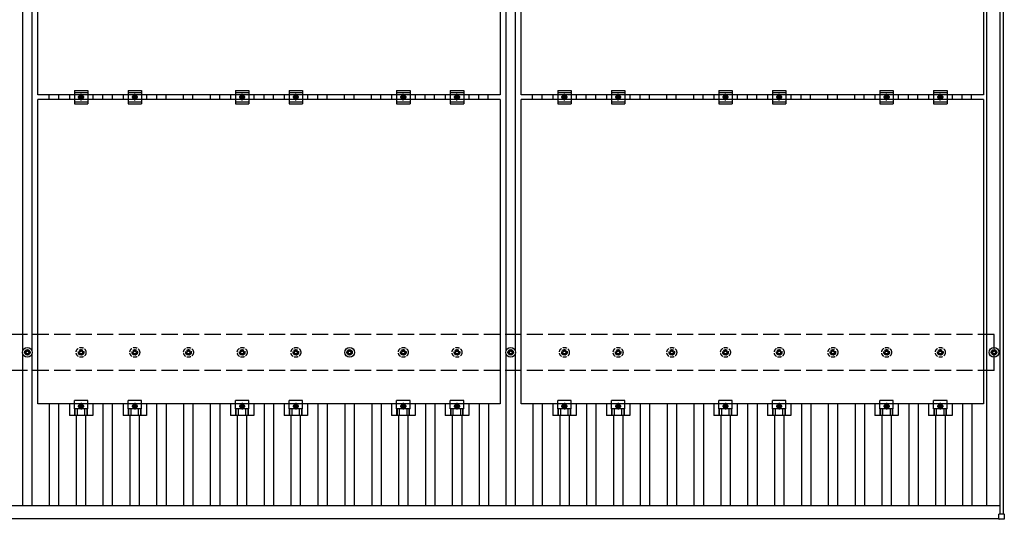
# Model space of a CAD drawing. Units: millimetres. Extents: x 0 to 25230, y 0 to 17820.
# Drawn here: x 4236 to 7903, y 9642 to 11504 of the extents above; entities that cross this region are included whole.
import ezdxf

# ---------------------------------------------------------------- set-up
doc = ezdxf.new("R2010")
doc.units = ezdxf.units.MM
doc.linetypes.add('YCENTER_1', pattern=[13, 10, -1, 1, -1])
doc.linetypes.add('YHIDDEN_1', pattern=[4, 3, -1])
doc.layers.add('YKK_13', color=4, linetype='Continuous', lineweight=30)
doc.layers.add('YKK_A1', color=4, linetype='Continuous', lineweight=30)

msp = doc.modelspace()

# ---------------------------------------------------------------- linework, layer by layer
at = {"layer": 'YKK_13', "linetype": 'ByBlock', "lineweight": -2}
for p, q in [((4304, 11223.5), (4304, 12357.5)), ((6026, 12357.5), (6026, 11223.5)), ((6104, 11223.5), (6104, 12357.5)), ((7826, 12357.5), (7826, 11223.5)), ((6026, 11223.5), (4304, 11223.5)), ((7826, 11223.5), (6104, 11223.5)), ((4304, 10072.5), (4304, 11206.5)), ((6026, 11206.5), (4304, 11206.5)), ((6026, 11206.5), (6026, 10072.5)), ((6104, 10072.5), (6104, 11206.5)), ((7826, 11206.5), (6104, 11206.5)), ((7826, 11206.5), (7826, 10072.5)), ((6026, 10072.5), (4304, 10072.5)), ((7826, 10072.5), (6104, 10072.5))]:
    msp.add_line(p, q, dxfattribs=at)
at = {"layer": 'YKK_13'}
for p, q in [((4421.3, 11223.5), (4421.3, 11206.5)), ((4440, 11240), (4440, 11190)), ((4440, 11240), (4490, 11240)), ((4440, 11232), (4490, 11232)), ((4458.5, 11218.7), (4465, 11222.5)), ((4465, 11222.5), (4471.5, 11218.7)), ((4490, 11240), (4490, 11190)), ((4508.6, 11223.5), (4508.6, 11206.5)), ((4621.3, 11223.5), (4621.3, 11206.5)), ((4640, 11240), (4640, 11190)), ((4640, 11240), (4690, 11240)), ((4640, 11232), (4690, 11232)), ((4658.5, 11218.7), (4665, 11222.5)), ((4665, 11222.5), (4671.5, 11218.7)), ((4690, 11240), (4690, 11190)), ((4708.6, 11223.5), (4708.6, 11206.5)), ((5021.3, 11223.5), (5021.3, 11206.5)), ((5040, 11240), (5040, 11190)), ((5040, 11240), (5090, 11240)), ((5040, 11232), (5090, 11232)), ((5058.5, 11218.7), (5065, 11222.5)), ((5065, 11222.5), (5071.5, 11218.7)), ((5090, 11240), (5090, 11190)), ((5108.6, 11223.5), (5108.6, 11206.5)), ((5221.3, 11223.5), (5221.3, 11206.5)), ((5240, 11240), (5240, 11190)), ((5240, 11240), (5290, 11240)), ((5240, 11232), (5290, 11232)), ((5258.5, 11218.7), (5265, 11222.5)), ((5265, 11222.5), (5271.5, 11218.7)), ((5290, 11240), (5290, 11190)), ((5308.6, 11223.5), (5308.6, 11206.5)), ((5621.3, 11223.5), (5621.3, 11206.5)), ((5640, 11240), (5640, 11190)), ((5640, 11240), (5690, 11240)), ((5640, 11232), (5690, 11232)), ((5658.5, 11218.7), (5665, 11222.5)), ((5665, 11222.5), (5671.5, 11218.7)), ((5690, 11240), (5690, 11190)), ((5708.6, 11223.5), (5708.6, 11206.5)), ((5821.3, 11223.5), (5821.3, 11206.5)), ((5840, 11240), (5840, 11190)), ((5840, 11240), (5890, 11240)), ((5840, 11232), (5890, 11232)), ((5858.5, 11218.7), (5865, 11222.5)), ((5865, 11222.5), (5871.5, 11218.7)), ((5890, 11240), (5890, 11190)), ((5908.6, 11223.5), (5908.6, 11206.5)), ((6221.3, 11223.5), (6221.3, 11206.5)), ((6240, 11240), (6240, 11190)), ((6240, 11240), (6290, 11240)), ((6240, 11232), (6290, 11232)), ((6258.5, 11218.7), (6265, 11222.5)), ((6265, 11222.5), (6271.5, 11218.7)), ((6290, 11240), (6290, 11190)), ((6308.6, 11223.5), (6308.6, 11206.5)), ((6421.3, 11223.5), (6421.3, 11206.5)), ((6440, 11240), (6440, 11190)), ((6440, 11240), (6490, 11240)), ((6440, 11232), (6490, 11232)), ((6458.5, 11218.7), (6465, 11222.5)), ((6465, 11222.5), (6471.5, 11218.7)), ((6490, 11240), (6490, 11190)), ((6508.6, 11223.5), (6508.6, 11206.5)), ((6821.3, 11223.5), (6821.3, 11206.5)), ((6840, 11240), (6840, 11190)), ((6840, 11240), (6890, 11240)), ((6840, 11232), (6890, 11232)), ((6858.5, 11218.7), (6865, 11222.5)), ((6865, 11222.5), (6871.5, 11218.7)), ((6890, 11240), (6890, 11190)), ((6908.6, 11223.5), (6908.6, 11206.5)), ((7021.3, 11223.5), (7021.3, 11206.5)), ((7040, 11240), (7040, 11190)), ((7040, 11240), (7090, 11240)), ((7040, 11232), (7090, 11232)), ((7058.5, 11218.7), (7065, 11222.5)), ((7065, 11222.5), (7071.5, 11218.7)), ((7090, 11240), (7090, 11190)), ((7108.6, 11223.5), (7108.6, 11206.5)), ((7421.3, 11223.5), (7421.3, 11206.5)), ((7440, 11240), (7440, 11190)), ((7440, 11240), (7490, 11240)), ((7440, 11232), (7490, 11232)), ((7458.5, 11218.7), (7465, 11222.5)), ((7465, 11222.5), (7471.5, 11218.7)), ((7490, 11240), (7490, 11190)), ((7508.6, 11223.5), (7508.6, 11206.5)), ((7621.3, 11223.5), (7621.3, 11206.5)), ((7640, 11240), (7640, 11190)), ((7640, 11240), (7690, 11240)), ((7640, 11232), (7690, 11232)), ((7658.5, 11218.7), (7665, 11222.5)), ((7665, 11222.5), (7671.5, 11218.7)), ((7690, 11240), (7690, 11190)), ((7708.6, 11223.5), (7708.6, 11206.5)), ((4440, 11198), (4490, 11198)), ((4440, 11190), (4490, 11190)), ((4458.5, 11211.2), (4458.5, 11218.7)), ((4465, 11207.5), (4458.5, 11211.2)), ((4471.5, 11211.2), (4465, 11207.5)), ((4471.5, 11218.7), (4471.5, 11211.2)), ((4640, 11198), (4690, 11198)), ((4640, 11190), (4690, 11190)), ((4658.5, 11211.2), (4658.5, 11218.7)), ((4665, 11207.5), (4658.5, 11211.2)), ((4671.5, 11211.2), (4665, 11207.5)), ((4671.5, 11218.7), (4671.5, 11211.2)), ((5040, 11198), (5090, 11198)), ((5040, 11190), (5090, 11190)), ((5058.5, 11211.2), (5058.5, 11218.7)), ((5065, 11207.5), (5058.5, 11211.2)), ((5071.5, 11211.2), (5065, 11207.5)), ((5071.5, 11218.7), (5071.5, 11211.2)), ((5240, 11198), (5290, 11198)), ((5240, 11190), (5290, 11190)), ((5258.5, 11211.2), (5258.5, 11218.7)), ((5265, 11207.5), (5258.5, 11211.2)), ((5271.5, 11211.2), (5265, 11207.5)), ((5271.5, 11218.7), (5271.5, 11211.2)), ((5640, 11198), (5690, 11198)), ((5640, 11190), (5690, 11190)), ((5658.5, 11211.2), (5658.5, 11218.7)), ((5665, 11207.5), (5658.5, 11211.2)), ((5671.5, 11211.2), (5665, 11207.5)), ((5671.5, 11218.7), (5671.5, 11211.2)), ((5840, 11198), (5890, 11198)), ((5840, 11190), (5890, 11190)), ((5858.5, 11211.2), (5858.5, 11218.7)), ((5865, 11207.5), (5858.5, 11211.2)), ((5871.5, 11211.2), (5865, 11207.5)), ((5871.5, 11218.7), (5871.5, 11211.2)), ((6240, 11198), (6290, 11198)), ((6240, 11190), (6290, 11190)), ((6258.5, 11211.2), (6258.5, 11218.7)), ((6265, 11207.5), (6258.5, 11211.2)), ((6271.5, 11211.2), (6265, 11207.5)), ((6271.5, 11218.7), (6271.5, 11211.2)), ((6440, 11198), (6490, 11198)), ((6440, 11190), (6490, 11190)), ((6458.5, 11211.2), (6458.5, 11218.7)), ((6465, 11207.5), (6458.5, 11211.2)), ((6471.5, 11211.2), (6465, 11207.5)), ((6471.5, 11218.7), (6471.5, 11211.2)), ((6840, 11198), (6890, 11198)), ((6840, 11190), (6890, 11190)), ((6858.5, 11211.2), (6858.5, 11218.7)), ((6865, 11207.5), (6858.5, 11211.2)), ((6871.5, 11211.2), (6865, 11207.5)), ((6871.5, 11218.7), (6871.5, 11211.2)), ((7040, 11198), (7090, 11198)), ((7040, 11190), (7090, 11190)), ((7058.5, 11211.2), (7058.5, 11218.7)), ((7065, 11207.5), (7058.5, 11211.2)), ((7071.5, 11211.2), (7065, 11207.5)), ((7071.5, 11218.7), (7071.5, 11211.2)), ((7440, 11198), (7490, 11198)), ((7440, 11190), (7490, 11190)), ((7458.5, 11211.2), (7458.5, 11218.7)), ((7465, 11207.5), (7458.5, 11211.2)), ((7471.5, 11211.2), (7465, 11207.5)), ((7471.5, 11218.7), (7471.5, 11211.2)), ((7640, 11198), (7690, 11198)), ((7640, 11190), (7690, 11190)), ((7658.5, 11211.2), (7658.5, 11218.7)), ((7665, 11207.5), (7658.5, 11211.2)), ((7671.5, 11211.2), (7665, 11207.5)), ((7671.5, 11218.7), (7671.5, 11211.2)), ((4263.2, 10274), (4263.2, 10269.6)), ((4266.7, 10274), (4266.7, 10269.6)), ((5463.2, 10274), (5463.2, 10269.6)), ((5466.7, 10274), (5466.7, 10269.6)), ((6063.2, 10274), (6063.2, 10269.6)), ((6066.7, 10274), (6066.7, 10269.6)), ((7863.2, 10274), (7863.2, 10269.6)), ((7866.7, 10274), (7866.7, 10269.6)), ((4255, 10265.7), (4259.4, 10265.7)), ((4255, 10262.2), (4259.4, 10262.2)), ((4263.2, 10258.4), (4263.2, 10254)), ((4266.7, 10258.4), (4266.7, 10254)), ((4270.6, 10265.7), (4275, 10265.7)), ((4270.6, 10262.2), (4275, 10262.2)), ((5455, 10265.7), (5459.4, 10265.7)), ((5455, 10262.2), (5459.4, 10262.2)), ((5463.2, 10258.4), (5463.2, 10254)), ((5466.7, 10258.4), (5466.7, 10254)), ((5470.6, 10265.7), (5475, 10265.7)), ((5470.6, 10262.2), (5475, 10262.2)), ((6055, 10265.7), (6059.4, 10265.7)), ((6055, 10262.2), (6059.4, 10262.2)), ((6063.2, 10258.4), (6063.2, 10254)), ((6066.7, 10258.4), (6066.7, 10254)), ((6070.6, 10265.7), (6075, 10265.7)), ((6070.6, 10262.2), (6075, 10262.2)), ((7855, 10265.7), (7859.4, 10265.7)), ((7855, 10262.2), (7859.4, 10262.2)), ((7863.2, 10258.4), (7863.2, 10254)), ((7866.7, 10258.4), (7866.7, 10254)), ((7870.6, 10265.7), (7875, 10265.7)), ((7870.6, 10262.2), (7875, 10262.2)), ((4440, 10053.2), (4440, 10084.5)), ((4490, 10084.5), (4440, 10084.5)), ((4490, 10053.2), (4490, 10084.5)), ((4640, 10053.2), (4640, 10084.5)), ((4690, 10084.5), (4640, 10084.5)), ((4690, 10053.2), (4690, 10084.5)), ((5040, 10053.2), (5040, 10084.5)), ((5090, 10084.5), (5040, 10084.5)), ((5090, 10053.2), (5090, 10084.5)), ((5240, 10053.2), (5240, 10084.5)), ((5290, 10084.5), (5240, 10084.5)), ((5290, 10053.2), (5290, 10084.5)), ((5640, 10053.2), (5640, 10084.5)), ((5690, 10084.5), (5640, 10084.5)), ((5690, 10053.2), (5690, 10084.5)), ((5840, 10053.2), (5840, 10084.5)), ((5890, 10084.5), (5840, 10084.5)), ((5890, 10053.2), (5890, 10084.5)), ((6240, 10053.2), (6240, 10084.5)), ((6290, 10084.5), (6240, 10084.5)), ((6290, 10053.2), (6290, 10084.5)), ((6440, 10053.2), (6440, 10084.5)), ((6490, 10084.5), (6440, 10084.5)), ((6490, 10053.2), (6490, 10084.5)), ((6840, 10053.2), (6840, 10084.5)), ((6890, 10084.5), (6840, 10084.5)), ((6890, 10053.2), (6890, 10084.5)), ((7040, 10053.2), (7040, 10084.5)), ((7090, 10084.5), (7040, 10084.5)), ((7090, 10053.2), (7090, 10084.5)), ((7440, 10053.2), (7440, 10084.5)), ((7490, 10084.5), (7440, 10084.5)), ((7490, 10053.2), (7490, 10084.5)), ((7640, 10053.2), (7640, 10084.5)), ((7690, 10084.5), (7640, 10084.5)), ((7690, 10053.2), (7690, 10084.5)), ((4421.3, 10072.5), (4421.3, 10029)), ((4490, 10053.2), (4440, 10053.2)), ((4441.5, 10029), (4441.5, 10053.2)), ((4442.9, 10029), (4442.9, 10053.2)), ((4451.1, 10029), (4451.1, 10053.2)), ((4458.5, 10067.7), (4465, 10071.5)), ((4458.5, 10060.2), (4458.5, 10067.7)), ((4465, 10056.5), (4458.5, 10060.2)), ((4465, 10071.5), (4471.5, 10067.7)), ((4471.5, 10060.2), (4465, 10056.5)), ((4471.5, 10067.7), (4471.5, 10060.2)), ((4478.9, 10029), (4478.9, 10053.2)), ((4487.1, 10029), (4487.1, 10053.2)), ((4488.5, 10029), (4488.5, 10053.2)), ((4508.6, 10072.5), (4508.6, 10029)), ((4621.3, 10072.5), (4621.3, 10029)), ((4690, 10053.2), (4640, 10053.2)), ((4641.5, 10029), (4641.5, 10053.2)), ((4642.9, 10029), (4642.9, 10053.2)), ((4651.1, 10029), (4651.1, 10053.2)), ((4658.5, 10067.7), (4665, 10071.5)), ((4658.5, 10060.2), (4658.5, 10067.7)), ((4665, 10056.5), (4658.5, 10060.2)), ((4665, 10071.5), (4671.5, 10067.7)), ((4671.5, 10060.2), (4665, 10056.5)), ((4671.5, 10067.7), (4671.5, 10060.2)), ((4678.9, 10029), (4678.9, 10053.2)), ((4687.1, 10029), (4687.1, 10053.2)), ((4688.5, 10029), (4688.5, 10053.2)), ((4708.6, 10072.5), (4708.6, 10029)), ((5021.3, 10072.5), (5021.3, 10029)), ((5090, 10053.2), (5040, 10053.2)), ((5041.5, 10029), (5041.5, 10053.2)), ((5042.9, 10029), (5042.9, 10053.2)), ((5051.1, 10029), (5051.1, 10053.2)), ((5058.5, 10067.7), (5065, 10071.5)), ((5058.5, 10060.2), (5058.5, 10067.7)), ((5065, 10056.5), (5058.5, 10060.2)), ((5065, 10071.5), (5071.5, 10067.7)), ((5071.5, 10060.2), (5065, 10056.5)), ((5071.5, 10067.7), (5071.5, 10060.2)), ((5078.9, 10029), (5078.9, 10053.2)), ((5087.1, 10029), (5087.1, 10053.2)), ((5088.5, 10029), (5088.5, 10053.2)), ((5108.6, 10072.5), (5108.6, 10029)), ((5221.3, 10072.5), (5221.3, 10029)), ((5290, 10053.2), (5240, 10053.2)), ((5241.5, 10029), (5241.5, 10053.2)), ((5242.9, 10029), (5242.9, 10053.2)), ((5251.1, 10029), (5251.1, 10053.2)), ((5258.5, 10067.7), (5265, 10071.5)), ((5258.5, 10060.2), (5258.5, 10067.7)), ((5265, 10056.5), (5258.5, 10060.2)), ((5265, 10071.5), (5271.5, 10067.7)), ((5271.5, 10060.2), (5265, 10056.5)), ((5271.5, 10067.7), (5271.5, 10060.2)), ((5278.9, 10029), (5278.9, 10053.2)), ((5287.1, 10029), (5287.1, 10053.2)), ((5288.5, 10029), (5288.5, 10053.2)), ((5308.6, 10072.5), (5308.6, 10029)), ((5621.3, 10072.5), (5621.3, 10029)), ((5690, 10053.2), (5640, 10053.2)), ((5641.5, 10029), (5641.5, 10053.2)), ((5642.9, 10029), (5642.9, 10053.2)), ((5651.1, 10029), (5651.1, 10053.2)), ((5658.5, 10067.7), (5665, 10071.5)), ((5658.5, 10060.2), (5658.5, 10067.7)), ((5665, 10056.5), (5658.5, 10060.2)), ((5665, 10071.5), (5671.5, 10067.7)), ((5671.5, 10060.2), (5665, 10056.5)), ((5671.5, 10067.7), (5671.5, 10060.2)), ((5678.9, 10029), (5678.9, 10053.2)), ((5687.1, 10029), (5687.1, 10053.2)), ((5688.5, 10029), (5688.5, 10053.2)), ((5708.6, 10072.5), (5708.6, 10029)), ((5821.3, 10072.5), (5821.3, 10029)), ((5890, 10053.2), (5840, 10053.2)), ((5841.5, 10029), (5841.5, 10053.2)), ((5842.9, 10029), (5842.9, 10053.2)), ((5851.1, 10029), (5851.1, 10053.2)), ((5858.5, 10067.7), (5865, 10071.5)), ((5858.5, 10060.2), (5858.5, 10067.7)), ((5865, 10056.5), (5858.5, 10060.2)), ((5865, 10071.5), (5871.5, 10067.7)), ((5871.5, 10060.2), (5865, 10056.5)), ((5871.5, 10067.7), (5871.5, 10060.2)), ((5878.9, 10029), (5878.9, 10053.2)), ((5887.1, 10029), (5887.1, 10053.2)), ((5888.5, 10029), (5888.5, 10053.2)), ((5908.6, 10072.5), (5908.6, 10029)), ((6221.3, 10072.5), (6221.3, 10029)), ((6290, 10053.2), (6240, 10053.2)), ((6241.5, 10029), (6241.5, 10053.2)), ((6242.9, 10029), (6242.9, 10053.2)), ((6251.1, 10029), (6251.1, 10053.2)), ((6258.5, 10067.7), (6265, 10071.5)), ((6258.5, 10060.2), (6258.5, 10067.7)), ((6265, 10056.5), (6258.5, 10060.2)), ((6265, 10071.5), (6271.5, 10067.7)), ((6271.5, 10060.2), (6265, 10056.5)), ((6271.5, 10067.7), (6271.5, 10060.2)), ((6278.9, 10029), (6278.9, 10053.2)), ((6287.1, 10029), (6287.1, 10053.2)), ((6288.5, 10029), (6288.5, 10053.2)), ((6308.6, 10072.5), (6308.6, 10029)), ((6421.3, 10072.5), (6421.3, 10029)), ((6490, 10053.2), (6440, 10053.2)), ((6441.5, 10029), (6441.5, 10053.2)), ((6442.9, 10029), (6442.9, 10053.2)), ((6451.1, 10029), (6451.1, 10053.2)), ((6458.5, 10067.7), (6465, 10071.5)), ((6458.5, 10060.2), (6458.5, 10067.7)), ((6465, 10056.5), (6458.5, 10060.2)), ((6465, 10071.5), (6471.5, 10067.7)), ((6471.5, 10060.2), (6465, 10056.5)), ((6471.5, 10067.7), (6471.5, 10060.2)), ((6478.9, 10029), (6478.9, 10053.2)), ((6487.1, 10029), (6487.1, 10053.2)), ((6488.5, 10029), (6488.5, 10053.2)), ((6508.6, 10072.5), (6508.6, 10029)), ((6821.3, 10072.5), (6821.3, 10029)), ((6890, 10053.2), (6840, 10053.2)), ((6841.5, 10029), (6841.5, 10053.2)), ((6842.9, 10029), (6842.9, 10053.2)), ((6851.1, 10029), (6851.1, 10053.2)), ((6858.5, 10067.7), (6865, 10071.5)), ((6858.5, 10060.2), (6858.5, 10067.7)), ((6865, 10056.5), (6858.5, 10060.2)), ((6865, 10071.5), (6871.5, 10067.7)), ((6871.5, 10060.2), (6865, 10056.5)), ((6871.5, 10067.7), (6871.5, 10060.2)), ((6878.9, 10029), (6878.9, 10053.2)), ((6887.1, 10029), (6887.1, 10053.2)), ((6888.5, 10029), (6888.5, 10053.2)), ((6908.6, 10072.5), (6908.6, 10029)), ((7021.3, 10072.5), (7021.3, 10029)), ((7090, 10053.2), (7040, 10053.2)), ((7041.5, 10029), (7041.5, 10053.2)), ((7042.9, 10029), (7042.9, 10053.2)), ((7051.1, 10029), (7051.1, 10053.2)), ((7058.5, 10067.7), (7065, 10071.5)), ((7058.5, 10060.2), (7058.5, 10067.7)), ((7065, 10056.5), (7058.5, 10060.2)), ((7065, 10071.5), (7071.5, 10067.7)), ((7071.5, 10060.2), (7065, 10056.5)), ((7071.5, 10067.7), (7071.5, 10060.2)), ((7078.9, 10029), (7078.9, 10053.2)), ((7087.1, 10029), (7087.1, 10053.2)), ((7088.5, 10029), (7088.5, 10053.2)), ((7108.6, 10072.5), (7108.6, 10029)), ((7421.3, 10072.5), (7421.3, 10029)), ((7490, 10053.2), (7440, 10053.2)), ((7441.5, 10029), (7441.5, 10053.2)), ((7442.9, 10029), (7442.9, 10053.2)), ((7451.1, 10029), (7451.1, 10053.2)), ((7458.5, 10067.7), (7465, 10071.5)), ((7458.5, 10060.2), (7458.5, 10067.7)), ((7465, 10056.5), (7458.5, 10060.2)), ((7465, 10071.5), (7471.5, 10067.7)), ((7471.5, 10060.2), (7465, 10056.5)), ((7471.5, 10067.7), (7471.5, 10060.2)), ((7478.9, 10029), (7478.9, 10053.2)), ((7487.1, 10029), (7487.1, 10053.2)), ((7488.5, 10029), (7488.5, 10053.2)), ((7508.6, 10072.5), (7508.6, 10029)), ((7621.3, 10072.5), (7621.3, 10029)), ((7690, 10053.2), (7640, 10053.2)), ((7641.5, 10029), (7641.5, 10053.2)), ((7642.9, 10029), (7642.9, 10053.2)), ((7651.1, 10029), (7651.1, 10053.2)), ((7658.5, 10067.7), (7665, 10071.5)), ((7658.5, 10060.2), (7658.5, 10067.7)), ((7665, 10056.5), (7658.5, 10060.2)), ((7665, 10071.5), (7671.5, 10067.7)), ((7671.5, 10060.2), (7665, 10056.5)), ((7671.5, 10067.7), (7671.5, 10060.2)), ((7678.9, 10029), (7678.9, 10053.2)), ((7687.1, 10029), (7687.1, 10053.2)), ((7688.5, 10029), (7688.5, 10053.2)), ((7708.6, 10072.5), (7708.6, 10029)), ((4508.6, 10029), (4421.3, 10029)), ((4708.6, 10029), (4621.3, 10029)), ((5108.6, 10029), (5021.3, 10029)), ((5308.6, 10029), (5221.3, 10029)), ((5708.6, 10029), (5621.3, 10029)), ((5908.6, 10029), (5821.3, 10029)), ((6308.6, 10029), (6221.3, 10029)), ((6508.6, 10029), (6421.3, 10029)), ((6908.6, 10029), (6821.3, 10029)), ((7108.6, 10029), (7021.3, 10029)), ((7508.6, 10029), (7421.3, 10029)), ((7708.6, 10029), (7621.3, 10029)), ((7883.3, 9643.1), (7883.3, 9661.1)), ((7884.3, 9662.1), (7902.3, 9662.1)), ((7903.3, 9661.1), (7903.3, 9643.1)), ((7902.3, 9642.1), (7884.3, 9642.1))]:
    msp.add_line(p, q, dxfattribs=at)
at = {"layer": 'YKK_13', "linetype": 'YCENTER_1'}
for p, q in [((4465, 11202.5), (4465, 11227.5)), ((4665, 11202.5), (4665, 11227.5)), ((5065, 11202.5), (5065, 11227.5)), ((5265, 11202.5), (5265, 11227.5)), ((5665, 11202.5), (5665, 11227.5)), ((5865, 11202.5), (5865, 11227.5)), ((6265, 11202.5), (6265, 11227.5)), ((6465, 11202.5), (6465, 11227.5)), ((6865, 11202.5), (6865, 11227.5)), ((7065, 11202.5), (7065, 11227.5)), ((7465, 11202.5), (7465, 11227.5)), ((7665, 11202.5), (7665, 11227.5)), ((4476.5, 11215), (4453.5, 11215)), ((4676.5, 11215), (4653.5, 11215)), ((5076.5, 11215), (5053.5, 11215)), ((5276.5, 11215), (5253.5, 11215)), ((5676.5, 11215), (5653.5, 11215)), ((5876.5, 11215), (5853.5, 11215)), ((6276.5, 11215), (6253.5, 11215)), ((6476.5, 11215), (6453.5, 11215)), ((6876.5, 11215), (6853.5, 11215)), ((7076.5, 11215), (7053.5, 11215)), ((7476.5, 11215), (7453.5, 11215)), ((7676.5, 11215), (7653.5, 11215)), ((4453.5, 10064), (4476.5, 10064)), ((4465, 10076.5), (4465, 10051.5)), ((4653.5, 10064), (4676.5, 10064)), ((4665, 10076.5), (4665, 10051.5)), ((5053.5, 10064), (5076.5, 10064)), ((5065, 10076.5), (5065, 10051.5)), ((5253.5, 10064), (5276.5, 10064)), ((5265, 10076.5), (5265, 10051.5)), ((5653.5, 10064), (5676.5, 10064)), ((5665, 10076.5), (5665, 10051.5)), ((5853.5, 10064), (5876.5, 10064)), ((5865, 10076.5), (5865, 10051.5)), ((6253.5, 10064), (6276.5, 10064)), ((6265, 10076.5), (6265, 10051.5)), ((6453.5, 10064), (6476.5, 10064)), ((6465, 10076.5), (6465, 10051.5)), ((6853.5, 10064), (6876.5, 10064)), ((6865, 10076.5), (6865, 10051.5)), ((7053.5, 10064), (7076.5, 10064)), ((7065, 10076.5), (7065, 10051.5)), ((7453.5, 10064), (7476.5, 10064)), ((7465, 10076.5), (7465, 10051.5)), ((7653.5, 10064), (7676.5, 10064)), ((7665, 10076.5), (7665, 10051.5))]:
    msp.add_line(p, q, dxfattribs=at)
at = {"layer": 'YKK_13', "linetype": 'YHIDDEN_1', "ltscale": 5}
for p, q in [((4463.2, 10274), (4463.2, 10269.6)), ((4466.7, 10274), (4466.7, 10269.6)), ((4663.2, 10274), (4663.2, 10269.6)), ((4666.7, 10274), (4666.7, 10269.6)), ((4863.2, 10274), (4863.2, 10269.6)), ((4866.7, 10274), (4866.7, 10269.6)), ((5063.2, 10274), (5063.2, 10269.6)), ((5066.7, 10274), (5066.7, 10269.6)), ((5263.2, 10274), (5263.2, 10269.6)), ((5266.7, 10274), (5266.7, 10269.6)), ((5663.2, 10274), (5663.2, 10269.6)), ((5666.7, 10274), (5666.7, 10269.6)), ((5863.2, 10274), (5863.2, 10269.6)), ((5866.7, 10274), (5866.7, 10269.6)), ((6263.2, 10274), (6263.2, 10269.6)), ((6266.7, 10274), (6266.7, 10269.6)), ((6463.2, 10274), (6463.2, 10269.6)), ((6466.7, 10274), (6466.7, 10269.6)), ((6663.2, 10274), (6663.2, 10269.6)), ((6666.7, 10274), (6666.7, 10269.6)), ((6863.2, 10274), (6863.2, 10269.6)), ((6866.7, 10274), (6866.7, 10269.6)), ((7063.2, 10274), (7063.2, 10269.6)), ((7066.7, 10274), (7066.7, 10269.6)), ((7263.2, 10274), (7263.2, 10269.6)), ((7266.7, 10274), (7266.7, 10269.6)), ((7463.2, 10274), (7463.2, 10269.6)), ((7466.7, 10274), (7466.7, 10269.6)), ((7663.2, 10274), (7663.2, 10269.6)), ((7666.7, 10274), (7666.7, 10269.6)), ((4455, 10265.7), (4459.4, 10265.7)), ((4455, 10262.2), (4459.4, 10262.2)), ((4463.2, 10258.4), (4463.2, 10254)), ((4466.7, 10258.4), (4466.7, 10254)), ((4470.6, 10265.7), (4475, 10265.7)), ((4470.6, 10262.2), (4475, 10262.2)), ((4655, 10265.7), (4659.4, 10265.7)), ((4655, 10262.2), (4659.4, 10262.2)), ((4663.2, 10258.4), (4663.2, 10254)), ((4666.7, 10258.4), (4666.7, 10254)), ((4670.6, 10265.7), (4675, 10265.7)), ((4670.6, 10262.2), (4675, 10262.2)), ((4855, 10265.7), (4859.4, 10265.7)), ((4855, 10262.2), (4859.4, 10262.2)), ((4863.2, 10258.4), (4863.2, 10254)), ((4866.7, 10258.4), (4866.7, 10254)), ((4870.6, 10265.7), (4875, 10265.7)), ((4870.6, 10262.2), (4875, 10262.2)), ((5055, 10265.7), (5059.4, 10265.7)), ((5055, 10262.2), (5059.4, 10262.2)), ((5063.2, 10258.4), (5063.2, 10254)), ((5066.7, 10258.4), (5066.7, 10254)), ((5070.6, 10265.7), (5075, 10265.7)), ((5070.6, 10262.2), (5075, 10262.2)), ((5255, 10265.7), (5259.4, 10265.7)), ((5255, 10262.2), (5259.4, 10262.2)), ((5263.2, 10258.4), (5263.2, 10254)), ((5266.7, 10258.4), (5266.7, 10254)), ((5270.6, 10265.7), (5275, 10265.7)), ((5270.6, 10262.2), (5275, 10262.2)), ((5655, 10265.7), (5659.4, 10265.7)), ((5655, 10262.2), (5659.4, 10262.2)), ((5663.2, 10258.4), (5663.2, 10254)), ((5666.7, 10258.4), (5666.7, 10254)), ((5670.6, 10265.7), (5675, 10265.7)), ((5670.6, 10262.2), (5675, 10262.2)), ((5855, 10265.7), (5859.4, 10265.7)), ((5855, 10262.2), (5859.4, 10262.2)), ((5863.2, 10258.4), (5863.2, 10254)), ((5866.7, 10258.4), (5866.7, 10254)), ((5870.6, 10265.7), (5875, 10265.7)), ((5870.6, 10262.2), (5875, 10262.2)), ((6255, 10265.7), (6259.4, 10265.7)), ((6255, 10262.2), (6259.4, 10262.2)), ((6263.2, 10258.4), (6263.2, 10254)), ((6266.7, 10258.4), (6266.7, 10254)), ((6270.6, 10265.7), (6275, 10265.7)), ((6270.6, 10262.2), (6275, 10262.2)), ((6455, 10265.7), (6459.4, 10265.7)), ((6455, 10262.2), (6459.4, 10262.2)), ((6463.2, 10258.4), (6463.2, 10254)), ((6466.7, 10258.4), (6466.7, 10254)), ((6470.6, 10265.7), (6475, 10265.7)), ((6470.6, 10262.2), (6475, 10262.2)), ((6655, 10265.7), (6659.4, 10265.7)), ((6655, 10262.2), (6659.4, 10262.2)), ((6663.2, 10258.4), (6663.2, 10254)), ((6666.7, 10258.4), (6666.7, 10254)), ((6670.6, 10265.7), (6675, 10265.7)), ((6670.6, 10262.2), (6675, 10262.2)), ((6855, 10265.7), (6859.4, 10265.7)), ((6855, 10262.2), (6859.4, 10262.2)), ((6863.2, 10258.4), (6863.2, 10254)), ((6866.7, 10258.4), (6866.7, 10254)), ((6870.6, 10265.7), (6875, 10265.7)), ((6870.6, 10262.2), (6875, 10262.2)), ((7055, 10265.7), (7059.4, 10265.7)), ((7055, 10262.2), (7059.4, 10262.2)), ((7063.2, 10258.4), (7063.2, 10254)), ((7066.7, 10258.4), (7066.7, 10254)), ((7070.6, 10265.7), (7075, 10265.7)), ((7070.6, 10262.2), (7075, 10262.2)), ((7255, 10265.7), (7259.4, 10265.7)), ((7255, 10262.2), (7259.4, 10262.2)), ((7263.2, 10258.4), (7263.2, 10254)), ((7266.7, 10258.4), (7266.7, 10254)), ((7270.6, 10265.7), (7275, 10265.7)), ((7270.6, 10262.2), (7275, 10262.2)), ((7455, 10265.7), (7459.4, 10265.7)), ((7455, 10262.2), (7459.4, 10262.2)), ((7463.2, 10258.4), (7463.2, 10254)), ((7466.7, 10258.4), (7466.7, 10254)), ((7470.6, 10265.7), (7475, 10265.7)), ((7470.6, 10262.2), (7475, 10262.2)), ((7655, 10265.7), (7659.4, 10265.7)), ((7655, 10262.2), (7659.4, 10262.2)), ((7663.2, 10258.4), (7663.2, 10254)), ((7666.7, 10258.4), (7666.7, 10254)), ((7670.6, 10265.7), (7675, 10265.7)), ((7670.6, 10262.2), (7675, 10262.2))]:
    msp.add_line(p, q, dxfattribs=at)
at = {"layer": 'YKK_13'}
for centre, radius in [((4465, 11215), 8.5), ((4465, 11215), 6.5), ((4665, 11215), 8.5), ((4665, 11215), 6.5), ((5065, 11215), 8.5), ((5065, 11215), 6.5), ((5265, 11215), 8.5), ((5265, 11215), 6.5), ((5665, 11215), 8.5), ((5665, 11215), 6.5), ((5865, 11215), 8.5), ((5865, 11215), 6.5), ((6265, 11215), 8.5), ((6265, 11215), 6.5), ((6465, 11215), 8.5), ((6465, 11215), 6.5), ((6865, 11215), 8.5), ((6865, 11215), 6.5), ((7065, 11215), 8.5), ((7065, 11215), 6.5), ((7465, 11215), 8.5), ((7465, 11215), 6.5), ((7665, 11215), 8.5), ((7665, 11215), 6.5), ((4465, 11215), 4), ((4665, 11215), 4), ((5065, 11215), 4), ((5265, 11215), 4), ((5665, 11215), 4), ((5865, 11215), 4), ((6265, 11215), 4), ((6465, 11215), 4), ((6865, 11215), 4), ((7065, 11215), 4), ((7465, 11215), 4), ((7665, 11215), 4), ((4265, 10264), 18.3), ((4265, 10264), 10.2), ((4265, 10264), 5.85), ((4265, 10264), 5.25), ((5465, 10264), 18.3), ((5465, 10264), 10.2), ((5465, 10264), 5.85), ((5465, 10264), 5.25), ((6065, 10264), 18.3), ((6065, 10264), 10.2), ((6065, 10264), 5.85), ((6065, 10264), 5.25), ((7865, 10264), 18.3), ((7865, 10264), 10.2), ((7865, 10264), 5.85), ((7865, 10264), 5.25), ((4465, 10064), 8.5), ((4465, 10064), 6.5), ((4465, 10064), 4), ((4665, 10064), 8.5), ((4665, 10064), 6.5), ((4665, 10064), 4), ((5065, 10064), 8.5), ((5065, 10064), 6.5), ((5065, 10064), 4), ((5265, 10064), 8.5), ((5265, 10064), 6.5), ((5265, 10064), 4), ((5665, 10064), 8.5), ((5665, 10064), 6.5), ((5665, 10064), 4), ((5865, 10064), 8.5), ((5865, 10064), 6.5), ((5865, 10064), 4), ((6265, 10064), 8.5), ((6265, 10064), 6.5), ((6265, 10064), 4), ((6465, 10064), 8.5), ((6465, 10064), 6.5), ((6465, 10064), 4), ((6865, 10064), 8.5), ((6865, 10064), 6.5), ((6865, 10064), 4), ((7065, 10064), 8.5), ((7065, 10064), 6.5), ((7065, 10064), 4), ((7465, 10064), 8.5), ((7465, 10064), 6.5), ((7465, 10064), 4), ((7665, 10064), 8.5), ((7665, 10064), 6.5), ((7665, 10064), 4)]:
    msp.add_circle(centre, radius, dxfattribs=at)
at = {"layer": 'YKK_13', "linetype": 'YHIDDEN_1', "ltscale": 5}
for centre, radius in [((4465, 10264), 18.3), ((4465, 10264), 10.2), ((4465, 10264), 5.85), ((4465, 10264), 5.25), ((4665, 10264), 18.3), ((4665, 10264), 10.2), ((4665, 10264), 5.85), ((4665, 10264), 5.25), ((4865, 10264), 18.3), ((4865, 10264), 10.2), ((4865, 10264), 5.85), ((4865, 10264), 5.25), ((5065, 10264), 18.3), ((5065, 10264), 10.2), ((5065, 10264), 5.85), ((5065, 10264), 5.25), ((5265, 10264), 18.3), ((5265, 10264), 10.2), ((5265, 10264), 5.85), ((5265, 10264), 5.25), ((5665, 10264), 18.3), ((5665, 10264), 10.2), ((5665, 10264), 5.85), ((5665, 10264), 5.25), ((5865, 10264), 18.3), ((5865, 10264), 10.2), ((5865, 10264), 5.85), ((5865, 10264), 5.25), ((6265, 10264), 18.3), ((6265, 10264), 10.2), ((6265, 10264), 5.85), ((6265, 10264), 5.25), ((6465, 10264), 18.3), ((6465, 10264), 10.2), ((6465, 10264), 5.85), ((6465, 10264), 5.25), ((6665, 10264), 18.3), ((6665, 10264), 10.2), ((6665, 10264), 5.85), ((6665, 10264), 5.25), ((6865, 10264), 18.3), ((6865, 10264), 10.2), ((6865, 10264), 5.85), ((6865, 10264), 5.25), ((7065, 10264), 18.3), ((7065, 10264), 10.2), ((7065, 10264), 5.85), ((7065, 10264), 5.25), ((7265, 10264), 18.3), ((7265, 10264), 10.2), ((7265, 10264), 5.85), ((7265, 10264), 5.25), ((7465, 10264), 18.3), ((7465, 10264), 10.2), ((7465, 10264), 5.85), ((7465, 10264), 5.25), ((7665, 10264), 18.3), ((7665, 10264), 10.2), ((7665, 10264), 5.85), ((7665, 10264), 5.25)]:
    msp.add_circle(centre, radius, dxfattribs=at)
at = {"layer": 'YKK_13'}
for centre, start, end in [((7884.3, 9661.1), 90, 180), ((7902.3, 9661.1), 0, 90), ((7884.3, 9643.1), 180, 270), ((7902.3, 9643.1), 270, 0)]:
    msp.add_arc(centre, 1, start, end, dxfattribs=at)
at = {"layer": 'YKK_A1'}
for p, q in [((7888, 9662.1), (7888, 15060.5)), ((7900, 9662.1), (7900, 15060.5)), ((7838.5, 9693.4), (7838.5, 15034.4)), ((4247.5, 10269.2), (4247.5, 11658.8)), ((4282.5, 10269.2), (4282.5, 11658.8)), ((6047.5, 10269.2), (6047.5, 11658.8)), ((6082.5, 10269.2), (6082.5, 11658.8)), ((4346.6, 11206.5), (4346.6, 11223.5)), ((4381.6, 11206.5), (4381.6, 11223.5)), ((4546.6, 11206.5), (4546.6, 11223.5)), ((4581.6, 11206.5), (4581.6, 11223.5)), ((4746.6, 11206.5), (4746.6, 11223.5)), ((4781.6, 11206.5), (4781.6, 11223.5)), ((4846.6, 11206.5), (4846.6, 11223.5)), ((4881.6, 11206.5), (4881.6, 11223.5)), ((4946.6, 11206.5), (4946.6, 11223.5)), ((4981.6, 11206.5), (4981.6, 11223.5)), ((5146.6, 11206.5), (5146.6, 11223.5)), ((5181.6, 11206.5), (5181.6, 11223.5)), ((5346.6, 11206.5), (5346.6, 11223.5)), ((5381.6, 11206.5), (5381.6, 11223.5)), ((5446.6, 11206.5), (5446.6, 11223.5)), ((5481.6, 11206.5), (5481.6, 11223.5)), ((5546.6, 11206.5), (5546.6, 11223.5)), ((5581.6, 11206.5), (5581.6, 11223.5)), ((5746.6, 11206.5), (5746.6, 11223.5)), ((5781.6, 11206.5), (5781.6, 11223.5)), ((5946.6, 11206.5), (5946.6, 11223.5)), ((5981.6, 11206.5), (5981.6, 11223.5)), ((6146.6, 11206.5), (6146.6, 11223.5)), ((6181.6, 11206.5), (6181.6, 11223.5)), ((6346.6, 11206.5), (6346.6, 11223.5)), ((6381.6, 11206.5), (6381.6, 11223.5)), ((6546.6, 11206.5), (6546.6, 11223.5)), ((6581.6, 11206.5), (6581.6, 11223.5)), ((6646.6, 11206.5), (6646.6, 11223.5)), ((6681.6, 11206.5), (6681.6, 11223.5)), ((6746.6, 11206.5), (6746.6, 11223.5)), ((6781.6, 11206.5), (6781.6, 11223.5)), ((6946.6, 11206.5), (6946.6, 11223.5)), ((6981.6, 11206.5), (6981.6, 11223.5)), ((7146.6, 11206.5), (7146.6, 11223.5)), ((7181.6, 11206.5), (7181.6, 11223.5)), ((7246.6, 11206.5), (7246.6, 11223.5)), ((7281.6, 11206.5), (7281.6, 11223.5)), ((7346.6, 11206.5), (7346.6, 11223.5)), ((7381.6, 11206.5), (7381.6, 11223.5)), ((7546.6, 11206.5), (7546.6, 11223.5)), ((7581.6, 11206.5), (7581.6, 11223.5)), ((7746.6, 11206.5), (7746.6, 11223.5)), ((7781.6, 11206.5), (7781.6, 11223.5)), ((4247.5, 9693.4), (4247.5, 10258.8)), ((4282.5, 9693.4), (4282.5, 10258.8)), ((6047.5, 9693.4), (6047.5, 10258.8)), ((6082.5, 9693.4), (6082.5, 10258.8)), ((4347.5, 9693.4), (4347.5, 10072.5)), ((4382.5, 9693.4), (4382.5, 10072.5)), ((4547.5, 9693.4), (4547.5, 10072.5)), ((4582.5, 9693.4), (4582.5, 10072.5)), ((4747.5, 9693.4), (4747.5, 10072.5)), ((4782.5, 9693.4), (4782.5, 10072.5)), ((4847.5, 9693.4), (4847.5, 10072.5)), ((4882.5, 9693.4), (4882.5, 10072.5)), ((4947.5, 9693.4), (4947.5, 10072.5)), ((4982.5, 9693.4), (4982.5, 10072.5)), ((5147.5, 9693.4), (5147.5, 10072.5)), ((5182.5, 9693.4), (5182.5, 10072.5)), ((5347.5, 9693.4), (5347.5, 10072.5)), ((5382.5, 9693.4), (5382.5, 10072.5)), ((5447.5, 10072.5), (5447.5, 9693.4)), ((5482.5, 10072.5), (5482.5, 9693.4)), ((5547.5, 10072.5), (5547.5, 9693.4)), ((5582.5, 10072.5), (5582.5, 9693.4)), ((5747.5, 10072.5), (5747.5, 9693.4)), ((5782.5, 10072.5), (5782.5, 9693.4)), ((5947.5, 10072.5), (5947.5, 9693.4)), ((5982.5, 10072.5), (5982.5, 9693.4)), ((6147.5, 10072.5), (6147.5, 9693.4)), ((6182.5, 10072.5), (6182.5, 9693.4)), ((6347.5, 10072.5), (6347.5, 9693.4)), ((6382.5, 10072.5), (6382.5, 9693.4)), ((6547.5, 10072.5), (6547.5, 9693.4)), ((6582.5, 10072.5), (6582.5, 9693.4)), ((6647.5, 10072.5), (6647.5, 9693.4)), ((6682.5, 10072.5), (6682.5, 9693.4)), ((6747.5, 10072.5), (6747.5, 9693.4)), ((6782.5, 10072.5), (6782.5, 9693.4)), ((6947.5, 10072.5), (6947.5, 9693.4)), ((6982.5, 10072.5), (6982.5, 9693.4)), ((7147.5, 10072.5), (7147.5, 9693.4)), ((7182.5, 10072.5), (7182.5, 9693.4)), ((7247.5, 10072.5), (7247.5, 9693.4)), ((7282.5, 10072.5), (7282.5, 9693.4)), ((7347.5, 10072.5), (7347.5, 9693.4)), ((7382.5, 10072.5), (7382.5, 9693.4)), ((7547.5, 10072.5), (7547.5, 9693.4)), ((7582.5, 10072.5), (7582.5, 9693.4)), ((7747.5, 10072.5), (7747.5, 9693.4)), ((7782.5, 10072.5), (7782.5, 9693.4)), ((4447.5, 9693.4), (4447.5, 10029)), ((4482.5, 9693.4), (4482.5, 10029)), ((4647.5, 9693.4), (4647.5, 10029)), ((4682.5, 9693.4), (4682.5, 10029)), ((5047.5, 9693.4), (5047.5, 10029)), ((5082.5, 9693.4), (5082.5, 10029)), ((5247.5, 9693.4), (5247.5, 10029)), ((5282.5, 9693.4), (5282.5, 10029)), ((5647.5, 10029), (5647.5, 9693.4)), ((5682.5, 10029), (5682.5, 9693.4)), ((5847.5, 10029), (5847.5, 9693.4)), ((5882.5, 10029), (5882.5, 9693.4)), ((6247.5, 10029), (6247.5, 9693.4)), ((6282.5, 10029), (6282.5, 9693.4)), ((6447.5, 10029), (6447.5, 9693.4)), ((6482.5, 10029), (6482.5, 9693.4)), ((6847.5, 10029), (6847.5, 9693.4)), ((6882.5, 10029), (6882.5, 9693.4)), ((7047.5, 10029), (7047.5, 9693.4)), ((7082.5, 10029), (7082.5, 9693.4)), ((7447.5, 10029), (7447.5, 9693.4)), ((7482.5, 10029), (7482.5, 9693.4)), ((7647.5, 10029), (7647.5, 9693.4)), ((7682.5, 10029), (7682.5, 9693.4)), ((2442, 9693.4), (7888, 9693.4)), ((2446.7, 9645.4), (7883.3, 9645.4))]:
    msp.add_line(p, q, dxfattribs=at)
at = {"layer": 'YKK_A1', "linetype": 'YHIDDEN_1', "ltscale": 20}
for p, q in [((7865, 10331), (2465, 10331)), ((7865, 10197), (7865, 10331)), ((7865, 10197), (2465, 10197))]:
    msp.add_line(p, q, dxfattribs=at)

doc.saveas('drawing.dxf')
